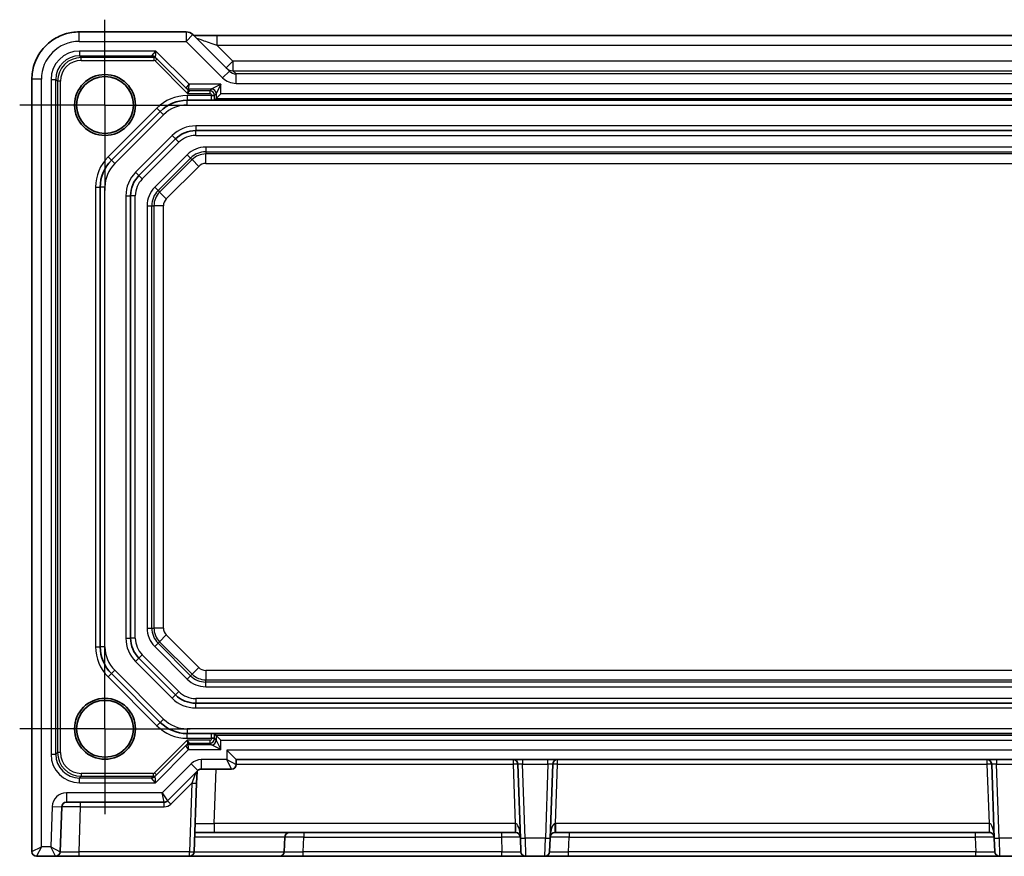
# Model space of a CAD drawing. Units: millimetres. Extents: x 43 to 5352, y 24 to 1148.
# Drawn here: x 4973 to 5077, y 177 to 265 of the extents above; entities that cross this region are included whole.
import ezdxf

# ---------------------------------------------------------------- set-up
doc = ezdxf.new("R2010")
doc.units = ezdxf.units.MM
doc.header["$LTSCALE"] = 3
doc.linetypes.add('AM_ISO08W050', pattern=[18, 12, -1.5, 3, -1.5])
doc.linetypes.add('AM_ISO08W050x2', pattern=[9, 6, -0.75, 1.5, -0.75])
for name, color, linetype, lineweight in [('AM_7', 4, 'AM_ISO08W050', 25), ('Visible (ISO)', 7, 'Continuous', 35), ('Visible Narrow (ISO)', 7, 'Continuous', 25)]:
    doc.layers.add(name, color=color, linetype=linetype, lineweight=lineweight)

msp = doc.modelspace()

# ---------------------------------------------------------------- linework, layer by layer
at = {"layer": 'AM_7', "linetype": 'AM_ISO08W050x2', "ltscale": 0.5}
for p, q in [((4981.8505, 255.7888), (4981.8505, 264.7888)), ((4981.8505, 255.7888), (4972.8505, 255.7888)), ((4981.8505, 255.7888), (4990.8505, 255.7888)), ((4981.8505, 255.7888), (4981.8505, 246.7888)), ((4981.8505, 189.9888), (4981.8505, 198.9888)), ((4981.8505, 189.9888), (4972.8505, 189.9888)), ((4981.8505, 189.9888), (4990.8505, 189.9888)), ((4981.8505, 189.9888), (4981.8505, 180.9888))]:
    msp.add_line(p, q, dxfattribs=at)
at = {"layer": 'Visible (ISO)'}
for p, q in [((4990.4218, 263.5033), (4979.1335, 263.5033)), ((4994.972, 259.3672), (4991.1289, 263.2104)), ((4993.6483, 263.1052), (5160.8526, 263.1052)), ((4987.1567, 260.8325), (4990.4223, 257.567)), ((4974.136, 258.5057), (4974.136, 177.0388)), ((4990.4223, 257.567), (4990.6073, 257.3819)), ((4993.5909, 256.4792), (4994.0908, 256.9791)), ((4990.5073, 256.2888), (4993.0917, 256.2888)), ((5161.1141, 256.2888), (4993.3868, 256.2888)), ((4993.5909, 256.4792), (4993.4026, 256.2909)), ((4982.522, 249.9604), (4987.6789, 255.1172)), ((5163.0823, 253.0888), (4991.4186, 253.0888)), ((4989.2973, 252.2101), (4985.4291, 248.342)), ((4981.3505, 198.6456), (4981.3505, 247.1319)), ((4984.5505, 246.2207), (4984.5505, 199.5569)), ((4985.4291, 197.4356), (4989.2973, 193.5675)), ((4987.6789, 190.6604), (4982.522, 195.8172)), ((4991.4186, 192.6888), (5163.0823, 192.6888)), ((4993.0917, 189.4888), (4990.5073, 189.4888)), ((4993.3868, 189.4888), (5161.1141, 189.4888)), ((4993.5909, 189.2984), (4993.4026, 189.4867)), ((4993.5909, 189.2984), (4994.0908, 188.7984)), ((4990.3832, 188.2106), (4987.1176, 184.945)), ((4990.5682, 188.3956), (4990.3832, 188.2106)), ((4995.7005, 186.7388), (4994.7005, 187.7388)), ((4995.7005, 186.7388), (5158.8005, 186.7388)), ((4995.7005, 186.2388), (4995.7005, 186.7388)), ((5025.4111, 186.2562), (5025.683, 178.469)), ((5028.8179, 178.469), (5029.0898, 186.2562)), ((5075.4111, 186.2562), (5075.683, 178.469)), ((4988.4469, 182.3852), (4991.654, 185.5923)), ((4991.5204, 184.2694), (4991.5634, 185.5018)), ((4992.0076, 185.7388), (4995.2005, 185.7388)), ((4991.2673, 177.0213), (4991.5204, 184.2694)), ((4977.7823, 182.2388), (4988.0933, 182.2388)), ((4977.1173, 177.0213), (4977.2827, 181.7562)), ((4991.3378, 179.0388), (4993.3702, 179.0388)), ((4993.3702, 179.0388), (5025.1298, 179.0388)), ((5025.1298, 179.0388), (5025.1803, 179.0388)), ((5029.3206, 179.0388), (5029.3712, 179.0388)), ((5029.3712, 179.0388), (5075.1298, 179.0388)), ((5075.1298, 179.0388), (5075.1803, 179.0388)), ((5000.7673, 177.0213), (5000.8209, 178.5562)), ((5025.7336, 177.0213), (5025.683, 178.469)), ((5028.8179, 178.469), (5028.7673, 177.0213)), ((5075.7336, 177.0213), (5075.683, 178.469)), ((4974.636, 176.5388), (4976.6176, 176.5388)), ((4976.6176, 176.5388), (4979.1161, 176.5388)), ((4979.1161, 176.5388), (4990.7676, 176.5388)), ((5000.2676, 176.5388), (4990.7676, 176.5388)), ((5000.2676, 176.5388), (5002.7661, 176.5388)), ((5002.7661, 176.5388), (5023.7348, 176.5388)), ((5023.7348, 176.5388), (5026.2333, 176.5388)), ((5026.2333, 176.5388), (5028.2676, 176.5388)), ((5028.2676, 176.5388), (5030.7661, 176.5388)), ((5030.7661, 176.5388), (5073.7348, 176.5388)), ((5073.7348, 176.5388), (5076.2333, 176.5388)), ((5076.2333, 176.5388), (5078.2676, 176.5388))]:
    msp.add_line(p, q, dxfattribs=at)
for centre, radius in [((4981.8505, 255.7888), 3.2096), ((4981.8505, 255.7888), 3), ((4981.8505, 189.9888), 3.2096), ((4981.8505, 189.9888), 3)]:
    msp.add_circle(centre, radius, dxfattribs=at)
for centre, radius, start, end in [((4990.4218, 262.5033), 1, 45, 90), ((4990.5073, 252.2888), 4, 90, 135), ((4991.4186, 250.0888), 3, 90, 135), ((4985.3505, 247.1319), 4, 135, 180), ((4987.5505, 246.2207), 3, 135, 180), ((4987.5505, 199.5569), 3, 180, 225), ((4985.3505, 198.6456), 4, 180, 225), ((4991.4186, 195.6888), 3, 225, 270), ((4990.5073, 193.4888), 4, 225, 270), ((4995.2005, 186.2388), 0.5, 270, 0), ((5024.9114, 186.2388), 0.5, 2, 90), ((5029.5895, 186.2388), 0.5, 90, 178), ((5074.9114, 186.2388), 0.5, 2, 90), ((4992.0076, 185.2388), 0.5, 90, 135), ((4977.7823, 181.7388), 0.5, 90, 178), ((4988.0933, 182.7388), 0.5, 270, 315), ((5001.3206, 178.5388), 0.5, 90, 178), ((5025.1803, 178.5388), 0.5, 2, 90), ((5029.3206, 178.5388), 0.5, 90, 178), ((5075.1803, 178.5388), 0.5, 2, 90), ((4974.636, 177.0388), 0.5, 180, 270), ((4976.6176, 177.0388), 0.5, 270, 358), ((4990.7676, 177.0388), 0.5, 270, 358), ((5000.2676, 177.0388), 0.5, 270, 358), ((5026.2333, 177.0388), 0.5, 182, 270), ((5028.2676, 177.0388), 0.5, 270, 358), ((5076.2333, 177.0388), 0.5, 182, 270)]:
    msp.add_arc(centre, radius, start, end, dxfattribs=at)
for points, knots in [([(4974.136, 258.5057), (4974.136, 259.0291), (4974.2188, 259.5525), (4974.5421, 260.548), (4974.7826, 261.0201), (4975.3978, 261.8669), (4975.7724, 262.2415), (4976.6192, 262.8566), (4977.0912, 263.0971), (4978.0868, 263.4204), (4978.6101, 263.5033), (4979.1335, 263.5033)], [-0.78478918, -0.78478918, -0.78478918, -0.78478918, -0.47087351, -0.47087351, -0.15695784, -0.15695784, 0.15695784, 0.15695784, 0.47087351, 0.47087351, 0.78478918, 0.78478918, 0.78478918, 0.78478918]), ([(4993.6483, 263.1052), (4993.3547, 263.1052), (4993.0599, 263.1063), (4992.4977, 263.1108), (4992.2302, 263.1141), (4991.75, 263.1226), (4991.5371, 263.1277), (4991.3045, 263.1354), (4991.2494, 263.1374), (4991.1998, 263.1395)], [4.66304364, 4.66304364, 4.66304364, 4.66304364, 4.97720291, 4.97720291, 5.29136218, 5.29136218, 5.60552144, 5.60552144, 5.71374218, 5.71374218, 5.71374218, 5.71374218]), ([(4993.0917, 256.2888), (4993.0924, 256.2888), (4993.0932, 256.2888), (4993.1962, 256.2888), (4993.3049, 256.2888), (4993.373, 256.2888), (4993.3809, 256.2888), (4993.3868, 256.2888)], [-0.0003553342, -0.0003553342, -0.0003553342, -0.0003553342, 0, 0, 0.0490193451, 0.0490193451, 0.0579402507, 0.0579402507, 0.0579402507, 0.0579402507]), ([(4993.3868, 189.4888), (4993.3809, 189.4888), (4993.373, 189.4888), (4993.3049, 189.4888), (4993.1962, 189.4888), (4993.0932, 189.4888), (4993.0924, 189.4888), (4993.0917, 189.4888)], [0.010138145, 0.010138145, 0.010138145, 0.010138145, 0.0155874319, 0.0155874319, 0.0455306392, 0.0455306392, 0.045747691, 0.045747691, 0.045747691, 0.045747691])]:
    msp.add_open_spline(points, degree=3, knots=knots, dxfattribs=at)
for points in [[(4993.3868, 256.2888), (4993.3962, 256.2895), (4993.4019, 256.2902), (4993.4026, 256.2909)], [(4993.4026, 189.4867), (4993.4019, 189.4874), (4993.3962, 189.4881), (4993.3868, 189.4888)]]:
    msp.add_open_spline(points, degree=3, dxfattribs=at)
at = {"layer": 'Visible Narrow (ISO)'}
for p, q in [((4979.1335, 262.5033), (4979.1335, 263.5033)), ((4990.4218, 263.5033), (4990.4218, 262.5033)), ((4990.4218, 262.5033), (4991.1289, 263.2104)), ((4993.6483, 263.1052), (4993.6483, 262.1052)), ((4979.1335, 262.5033), (4990.4218, 262.5033)), ((4990.4218, 262.5033), (4994.2649, 258.6601)), ((4993.6483, 262.1052), (5160.8526, 262.1052)), ((4995.3509, 260.4026), (4993.6483, 262.1052)), ((4987.2172, 261.4791), (4979.1597, 261.4791)), ((4979.1597, 261.4791), (4979.1597, 260.9792)), ((4979.1597, 260.9792), (4986.8031, 260.9792)), ((4979.3449, 260.7939), (4979.1597, 260.9792)), ((4986.9881, 260.7939), (4979.3449, 260.7939)), ((4979.3449, 260.494), (4979.3449, 260.7939)), ((4986.8031, 260.9792), (4987.2172, 261.4791)), ((4986.8032, 260.9789), (4986.9881, 260.7939)), ((4986.9881, 260.7939), (4986.9881, 260.494)), ((4987.2172, 261.4791), (4987.1566, 260.8328)), ((4990.7172, 257.9791), (4987.2172, 261.4791)), ((4979.3449, 260.494), (4986.9881, 260.494)), ((4987.1296, 260.4354), (4987.3417, 260.6475)), ((4987.1296, 260.4354), (4990.571, 256.994)), ((4995.3509, 260.4026), (4994.6438, 259.6955)), ((5159.15, 260.4026), (4995.3509, 260.4026)), ((4995.3509, 260.4026), (4995.3509, 259.4032)), ((4994.2649, 258.6601), (4994.972, 259.3672)), ((4995.6816, 259.0725), (4995.3509, 259.4032)), ((4995.3509, 259.4032), (5159.15, 259.4032)), ((4995.6816, 258.0731), (4995.6816, 259.0725)), ((5158.8193, 259.0725), (4995.6816, 259.0725)), ((4975.136, 258.5057), (4974.136, 258.5057)), ((4975.136, 177.5388), (4975.136, 258.5057)), ((4976.1601, 258.4796), (4976.1601, 187.298)), ((4976.1601, 258.4796), (4976.66, 258.4796)), ((4976.66, 187.298), (4976.66, 258.4796)), ((4976.66, 258.4796), (4976.8453, 258.2943)), ((4976.8453, 258.2943), (4976.8453, 187.4833)), ((4977.1453, 258.2943), (4976.8453, 258.2943)), ((4977.1453, 187.4833), (4977.1453, 258.2943)), ((4990.4223, 257.567), (4990.7172, 257.9791)), ((4990.7172, 257.9791), (4990.6344, 257.4792)), ((4994.0908, 257.9791), (4990.7172, 257.9791)), ((4993.0909, 257.4792), (4994.0908, 257.9791)), ((4994.0908, 257.9791), (4993.5909, 256.9793)), ((4994.0908, 256.9791), (4994.0908, 257.9791)), ((4995.6816, 258.0731), (5158.8193, 258.0731)), ((4990.5073, 256.7888), (4990.5073, 256.2888)), ((4993.1056, 256.7888), (4990.5073, 256.7888)), ((4990.6074, 257.3818), (4990.571, 256.994)), ((4990.571, 256.994), (4990.8195, 257.2939)), ((4990.571, 256.994), (4992.9057, 256.994)), ((4990.6344, 257.4792), (4993.0909, 257.4792)), ((4990.8194, 257.2941), (4990.6344, 257.4791)), ((4992.9057, 257.2939), (4990.8195, 257.2939)), ((4993.0909, 257.4792), (4992.9057, 257.2939)), ((4992.9057, 257.2939), (4992.9057, 256.994)), ((4993.1056, 256.794), (4993.4056, 256.794)), ((4993.1056, 256.794), (4993.1056, 256.7888)), ((4993.4056, 256.7888), (4993.1056, 256.7888)), ((4993.4056, 256.794), (4993.5909, 256.9793)), ((4993.4056, 256.7888), (4993.4056, 256.794)), ((4993.5909, 256.9793), (4993.5909, 256.4792)), ((5160.4101, 256.9791), (4994.0908, 256.9791)), ((4990.5073, 255.7888), (4990.5073, 256.2888)), ((4990.5073, 255.7888), (5163.9936, 255.7888)), ((4993.5909, 256.4792), (5160.91, 256.4792)), ((4987.3253, 255.4708), (4982.1685, 250.3139)), ((4982.8756, 249.6068), (4988.0324, 254.7637)), ((4987.3253, 255.4708), (4987.6789, 255.1172)), ((4988.0324, 254.7637), (4987.6789, 255.1172)), ((4991.4186, 253.5888), (4991.4186, 253.0888)), ((5163.0823, 253.5888), (4991.4186, 253.5888)), ((4988.9437, 252.5637), (4985.0756, 248.6955)), ((4988.9437, 252.5637), (4989.2973, 252.2101)), ((4991.4186, 252.5888), (4991.4186, 253.0888)), ((4991.4186, 252.5888), (5163.0823, 252.5888)), ((4985.7827, 247.9884), (4989.6508, 251.8565)), ((4989.6508, 251.8565), (4989.2973, 252.2101)), ((4990.5232, 250.5444), (4987.0948, 247.116)), ((4990.5232, 250.5444), (4990.8766, 250.1911)), ((4992.4789, 251.3545), (4992.4789, 250.8548)), ((5162.022, 251.3545), (4992.4789, 251.3545)), ((4992.4789, 250.8548), (5162.022, 250.8548)), ((4992.4789, 250.8548), (4992.4789, 250.6225)), ((4992.4789, 249.6231), (4992.4789, 250.6225)), ((5162.022, 250.6225), (4992.4789, 250.6225)), ((4982.1685, 250.3139), (4982.522, 249.9604)), ((4982.8756, 249.6068), (4982.522, 249.9604)), ((4987.4481, 246.7627), (4990.8766, 250.1911)), ((4991.0408, 250.0268), (4987.6124, 246.5984)), ((4990.8766, 250.1911), (4991.0408, 250.0268)), ((4991.7475, 249.3202), (4991.0408, 250.0268)), ((4992.4789, 249.6231), (5162.022, 249.6231)), ((4985.0756, 248.6955), (4985.4291, 248.342)), ((4985.7827, 247.9884), (4985.4291, 248.342)), ((4988.3191, 245.8917), (4991.7475, 249.3202)), ((4980.8505, 247.1319), (4981.3505, 247.1319)), ((4980.8505, 247.1319), (4980.8505, 198.6456)), ((4981.8505, 247.1319), (4981.3505, 247.1319)), ((4981.8505, 198.6456), (4981.8505, 247.1319)), ((4987.0948, 247.116), (4987.4481, 246.7627)), ((4987.4481, 246.7627), (4987.6124, 246.5984)), ((4988.3191, 245.8917), (4987.6124, 246.5984)), ((4984.0505, 246.2207), (4984.5505, 246.2207)), ((4984.0505, 246.2207), (4984.0505, 199.5569)), ((4985.0505, 246.2207), (4984.5505, 246.2207)), ((4985.0505, 199.5569), (4985.0505, 246.2207)), ((4986.2848, 245.1604), (4986.7844, 245.1604)), ((4986.2848, 245.1604), (4986.2848, 200.6172)), ((4986.7844, 200.6172), (4986.7844, 245.1604)), ((4986.7844, 245.1604), (4987.0168, 245.1604)), ((4988.0161, 245.1604), (4987.0168, 245.1604)), ((4987.0168, 245.1604), (4987.0168, 200.6172)), ((4988.0161, 200.6172), (4988.0161, 245.1604)), ((4986.2848, 200.6172), (4986.7844, 200.6172)), ((4986.7844, 200.6172), (4987.0168, 200.6172)), ((4988.0161, 200.6172), (4987.0168, 200.6172)), ((4984.0505, 199.5569), (4984.5505, 199.5569)), ((4985.0505, 199.5569), (4984.5505, 199.5569)), ((4988.3191, 199.8858), (4987.6124, 199.1792)), ((4991.7475, 196.4574), (4988.3191, 199.8858)), ((4980.8505, 198.6456), (4981.3505, 198.6456)), ((4981.8505, 198.6456), (4981.3505, 198.6456)), ((4987.0948, 198.6616), (4987.4481, 199.0149)), ((4987.0948, 198.6616), (4990.5232, 195.2331)), ((4987.4481, 199.0149), (4987.6124, 199.1792)), ((4990.8766, 195.5865), (4987.4481, 199.0149)), ((4987.6124, 199.1792), (4991.0408, 195.7507)), ((4985.0756, 197.082), (4985.4291, 197.4356)), ((4985.7827, 197.7891), (4985.4291, 197.4356)), ((4989.6508, 193.921), (4985.7827, 197.7891)), ((4985.0756, 197.082), (4988.9437, 193.2139)), ((4991.7475, 196.4574), (4991.0408, 195.7507)), ((4982.1685, 195.4637), (4982.522, 195.8172)), ((4982.1685, 195.4637), (4987.3253, 190.3068)), ((4982.8756, 196.1708), (4982.522, 195.8172)), ((4988.0324, 191.0139), (4982.8756, 196.1708)), ((4990.5232, 195.2331), (4990.8766, 195.5865)), ((4990.8766, 195.5865), (4991.0408, 195.7507)), ((4992.4789, 196.1545), (4992.4789, 195.1551)), ((5162.022, 196.1545), (4992.4789, 196.1545)), ((4992.4789, 194.9228), (4992.4789, 195.1551)), ((4992.4789, 195.1551), (5162.022, 195.1551)), ((4992.4789, 194.4231), (4992.4789, 194.9228)), ((5162.022, 194.9228), (4992.4789, 194.9228)), ((4992.4789, 194.4231), (5162.022, 194.4231)), ((4988.9437, 193.2139), (4989.2973, 193.5675)), ((4989.6508, 193.921), (4989.2973, 193.5675)), ((5163.0823, 193.1888), (4991.4186, 193.1888)), ((4991.4186, 193.1888), (4991.4186, 192.6888)), ((4991.4186, 192.1888), (4991.4186, 192.6888)), ((4991.4186, 192.1888), (5163.0823, 192.1888)), ((4987.3253, 190.3068), (4987.6789, 190.6604)), ((4988.0324, 191.0139), (4987.6789, 190.6604)), ((5163.9936, 189.9888), (4990.5073, 189.9888)), ((4990.5073, 189.9888), (4990.5073, 189.4888)), ((4990.5073, 188.9888), (4990.5073, 189.4888)), ((4993.5909, 189.2984), (4993.5909, 188.7983)), ((5160.91, 189.2984), (4993.5909, 189.2984)), ((4990.5319, 188.7836), (4987.0905, 185.3422)), ((4990.6781, 187.7984), (4990.3832, 188.2105)), ((4990.5073, 188.9888), (4993.1056, 188.9888)), ((4990.7804, 188.4836), (4990.5319, 188.7836)), ((4990.5319, 188.7836), (4990.5683, 188.3958)), ((4992.9057, 188.7836), (4990.5319, 188.7836)), ((4990.5953, 188.2984), (4990.7803, 188.4835)), ((4990.5953, 188.2984), (4990.6781, 187.7984)), ((4993.0909, 188.2984), (4990.5953, 188.2984)), ((4990.7804, 188.4836), (4992.9057, 188.4836)), ((4992.9057, 188.7836), (4992.9057, 188.4836)), ((4992.9057, 188.4836), (4993.0909, 188.2984)), ((4994.0908, 187.7984), (4993.0909, 188.2984)), ((4993.1056, 188.9888), (4993.4056, 188.9888)), ((4993.1056, 188.9888), (4993.1056, 188.9836)), ((4993.4056, 188.9836), (4993.1056, 188.9836)), ((4993.4056, 188.9836), (4993.4056, 188.9888)), ((4993.5909, 188.7983), (4993.4056, 188.9836)), ((4993.5909, 188.7983), (4994.0908, 187.7984)), ((4994.0908, 187.7984), (4994.0908, 188.7984)), ((4994.0908, 188.7984), (5160.4101, 188.7984)), ((4976.1601, 187.298), (4976.66, 187.298)), ((4976.8453, 187.4833), (4976.66, 187.298)), ((4977.1453, 187.4833), (4976.8453, 187.4833)), ((4987.1781, 184.2984), (4990.6781, 187.7984)), ((4990.6781, 187.7984), (4994.0908, 187.7984)), ((5159.8005, 187.7388), (4994.7005, 187.7388)), ((4994.7005, 187.7388), (4994.7005, 186.7388)), ((4990.9469, 186.2994), (4987.8862, 183.2388)), ((4990.9469, 186.2994), (4991.654, 185.5923)), ((4992.0076, 186.7388), (4992.0076, 185.7388)), ((4994.7005, 186.7388), (4992.0076, 186.7388)), ((4994.7005, 186.7388), (4995.7005, 186.2388)), ((4995.2005, 185.7388), (4994.7005, 186.7388)), ((4995.7005, 186.2562), (5024.9114, 186.2562)), ((5024.9114, 186.7388), (5024.9114, 186.2562)), ((5024.9114, 186.2562), (5025.1298, 180.0039)), ((5025.9108, 186.7388), (5025.9108, 186.2562)), ((5025.9108, 186.2562), (5028.5901, 186.2562)), ((5026.1827, 178.469), (5025.9108, 186.2562)), ((5028.5901, 186.2562), (5028.3182, 178.469)), ((5028.5901, 186.2562), (5028.5901, 186.7388)), ((5029.3712, 180.0039), (5029.5895, 186.2562)), ((5029.5895, 186.2562), (5029.5895, 186.7388)), ((5029.5895, 186.2562), (5074.9114, 186.2562)), ((5074.9114, 186.7388), (5074.9114, 186.2562)), ((5074.9114, 186.2562), (5075.1298, 180.0039)), ((5075.9108, 186.7388), (5075.9108, 186.2562)), ((5075.9108, 186.2562), (5078.5901, 186.2562)), ((5076.1827, 178.469), (5075.9108, 186.2562)), ((4979.1597, 184.7984), (4979.3449, 184.9836)), ((4986.949, 185.2836), (4979.3449, 185.2836)), ((4979.3449, 185.2836), (4979.3449, 184.9836)), ((4979.3449, 184.9836), (4986.949, 184.9836)), ((4986.949, 184.9836), (4986.7641, 184.7987)), ((4986.949, 185.2836), (4986.949, 184.9836)), ((4987.3027, 185.1301), (4987.0905, 185.3422)), ((4987.1175, 184.9448), (4987.1781, 184.2984)), ((4993.3702, 180.0039), (4993.5705, 185.7388)), ((4986.764, 184.7984), (4979.1597, 184.7984)), ((4979.1597, 184.2984), (4979.1597, 184.7984)), ((4979.1597, 184.2984), (4987.1781, 184.2984)), ((4987.1781, 184.2984), (4986.764, 184.7984)), ((4988.8005, 182.0491), (4991.0207, 184.2694)), ((4991.0207, 184.2694), (4990.7676, 177.0213)), ((4977.7823, 183.2388), (4977.7823, 182.2388)), ((4987.8862, 183.2388), (4977.7823, 183.2388)), ((4987.8862, 183.2388), (4988.4469, 182.3852)), ((4988.0933, 182.2388), (4987.8862, 183.2388)), ((4979.2814, 181.7562), (4979.2814, 182.2388)), ((4988.0933, 181.7562), (4988.0933, 182.2388)), ((4976.2833, 181.7911), (4976.1348, 177.5388)), ((4976.2833, 181.7911), (4977.2827, 181.7562)), ((4979.1161, 177.0213), (4979.2814, 181.7562)), ((4979.2814, 181.7562), (4988.0933, 181.7562)), ((4993.3702, 180.0039), (4993.3702, 179.0388)), ((5025.1298, 180.0039), (4993.3702, 180.0039)), ((5025.1298, 180.0039), (5025.1298, 179.0388)), ((5029.3712, 180.0039), (5029.3712, 179.0388)), ((5075.1298, 180.0039), (5029.3712, 180.0039)), ((5075.1298, 180.0039), (5075.1298, 179.0388)), ((5002.8197, 179.0388), (5002.8197, 178.5562)), ((5023.6812, 179.0388), (5023.6812, 178.5562)), ((5030.8197, 179.0388), (5030.8197, 178.5562)), ((5073.6812, 179.0388), (5073.6812, 178.5562)), ((5000.8209, 178.5562), (4991.3209, 178.5562)), ((5002.7661, 177.0213), (5002.8197, 178.5562)), ((5002.8197, 178.5562), (5023.6812, 178.5562)), ((5023.6812, 178.5562), (5023.7348, 177.0213)), ((5026.1827, 178.469), (5026.2333, 176.5388)), ((5028.3182, 178.469), (5026.1827, 178.469)), ((5028.2676, 176.5388), (5028.3182, 178.469)), ((5030.7661, 177.0213), (5030.8197, 178.5562)), ((5030.8197, 178.5562), (5073.6812, 178.5562)), ((5073.6812, 178.5562), (5073.7348, 177.0213)), ((5076.1827, 178.469), (5076.2333, 176.5388)), ((5078.3182, 178.469), (5076.1827, 178.469)), ((4974.136, 177.0388), (4975.136, 177.5388)), ((4975.136, 177.5388), (4974.636, 176.5388)), ((4976.1348, 177.5388), (4975.136, 177.5388)), ((4976.1348, 177.5388), (4977.1173, 177.0213)), ((4976.6176, 176.5388), (4976.1348, 177.5388)), ((4979.1161, 176.5388), (4979.1161, 177.0213)), ((4990.7676, 177.0213), (4979.1161, 177.0213)), ((4990.7676, 176.5388), (4990.7676, 177.0213)), ((4991.2673, 177.0213), (5000.7673, 177.0213)), ((5002.7661, 176.5388), (5002.7661, 177.0213)), ((5023.7348, 177.0213), (5002.7661, 177.0213)), ((5023.7348, 176.5388), (5023.7348, 177.0213)), ((5030.7661, 176.5388), (5030.7661, 177.0213)), ((5073.7348, 177.0213), (5030.7661, 177.0213)), ((5073.7348, 176.5388), (5073.7348, 177.0213))]:
    msp.add_line(p, q, dxfattribs=at)
for centre, radius, start, end in [((4990.5073, 252.2888), 4.5, 90, 135), ((4990.5073, 252.2888), 3.5, 90, 135), ((4991.4186, 250.0888), 3.5, 90, 135), ((4991.4186, 250.0888), 2.5, 90, 135), ((4992.4789, 248.5888), 2.7657, 90, 135), ((4992.4789, 248.5888), 2.266, 90, 135), ((4992.4789, 248.5888), 2.0337, 90, 135), ((4985.3505, 247.1319), 4.5, 135, 180), ((4985.3505, 247.1319), 3.5, 135, 180), ((4992.4789, 248.5888), 1.0343, 90, 135), ((4987.5505, 246.2207), 3.5, 135, 180), ((4987.5505, 246.2207), 2.5, 135, 180), ((4989.0505, 245.1604), 2.7657, 135, 180), ((4989.0505, 245.1604), 2.266, 135, 180), ((4989.0505, 245.1604), 2.0337, 135, 180), ((4989.0505, 245.1604), 1.0343, 135, 180), ((4989.0505, 200.6172), 2.7657, 180, 225), ((4989.0505, 200.6172), 2.266, 180, 225), ((4989.0505, 200.6172), 2.0337, 180, 225), ((4989.0505, 200.6172), 1.0343, 180, 225), ((4987.5505, 199.5569), 3.5, 180, 225), ((4987.5505, 199.5569), 2.5, 180, 225), ((4985.3505, 198.6456), 4.5, 180, 225), ((4985.3505, 198.6456), 3.5, 180, 225), ((4992.4789, 197.1888), 1.0343, 225, 270), ((4992.4789, 197.1888), 2.266, 225, 270), ((4992.4789, 197.1888), 2.0337, 225, 270), ((4992.4789, 197.1888), 2.7657, 225, 270), ((4991.4186, 195.6888), 2.5, 225, 270), ((4991.4186, 195.6888), 3.5, 225, 270), ((4990.5073, 193.4888), 4.5, 225, 270), ((4990.5073, 193.4888), 3.5, 225, 270), ((4992.0076, 185.2388), 1.5, 90, 135), ((4977.7823, 181.7388), 1.5, 90, 178), ((4988.0933, 182.7562), 1, 270, 315)]:
    msp.add_arc(centre, radius, start, end, dxfattribs=at)
for centre, major_axis, ratio, start_param, end_param in [((4993.5785, 262.175), (-2.1224, 0.7093), 0.01972337, 0.03950318, 1.61029951), ((4979.1384, 258.5008), (-2.8319, 2.8319), 0.99878277, 5.49839613, 7.06797448), ((4979.1606, 258.4787), (-2.122, 2.122), 0.99969546, 5.49793944, 7.06843118), ((4979.1606, 258.4787), (-1.7685, 1.7685), 0.99957371, 5.49793944, 7.06843118), ((4979.3456, 258.2936), (-1.7682, 1.7682), 0.99976852, 5.49793944, 7.06843118), ((4988.2174, 260.9789), (-1.4143, 0.0002), 0.01234071, 6.27807586, 6.29552916), ((4986.8031, 260.4793), (-0.4619, 0.1913), 0.99982157, 4.31975298, 5.10502498), ((4986.8032, 260.479), (0.3536, 0.3536), 0.99969546, 0, 0.78555046), ((4986.9882, 260.2939), (-0.3536, -0.3536), 0.99993913, 3.14159265, 3.92714311), ((4988.2174, 260.479), (-1.0608, 0.3538), 0.00987023, 0.00229422, 0.01974751), ((4979.3456, 258.2936), (-1.5561, 1.5561), 0.99969546, 5.49793944, 7.06843118), ((4986.9882, 260.2939), (-0.1415, 0.1415), 0.99969546, 4.71238898, 5.49793944), ((4995.3509, 260.4026), (-0.7071, -0.7071), 0.99878277, 0, 0.78600715), ((4995.6791, 260.0743), (0.7097, -0.7097), 0.99635864, 4.71238898, 5.49839613), ((4995.6791, 260.0743), (1.4159, -1.4159), 0.99878277, 4.71238898, 5.49839613), ((4990.9173, 257.7791), (-0.495, -0.2121), 0.00851204, 6.2691371, 6.28659039), ((4990.6344, 257.7791), (-0.2121, -0.2121), 0.99969546, 0, 0.78555046), ((4990.6344, 257.7791), (-0.2772, 0.1148), 0.99982157, 1.17816033, 1.96343232), ((4989.9709, 257.5941), (0.6365, -0.2123), 0.00987023, 0.00229422, 0.01974751), ((4990.8194, 257.5941), (-0.2121, -0.2121), 0.99969546, 0, 0.78555046), ((4990.8195, 257.5939), (-0.2772, 0.1148), 0.99982157, 1.17816033, 1.96343232), ((4990.9173, 257.4791), (-0.2829, 0), 0.01234071, 6.27807586, 6.29552916), ((4989.9709, 257.2941), (0.8486, -0.0001), 0.01234071, 6.27807586, 6.29552916), ((4992.9056, 256.7939), (-0.3536, 0.3536), 0.99993913, 3.92714311, 5.49763485), ((4992.9056, 256.7939), (0.1415, 0.1415), 0.99969546, 5.49793944, 7.06843118), ((4993.0909, 256.9793), (-0.3536, 0.3536), 0.99969546, 3.92714311, 5.49763485), ((4993.0917, 256.7888), (0, -0.5), 0.0279281, 0, 1.57079633), ((4993.3916, 256.7888), (0, 0.8), 0.01745506, 4.04063346, 4.71238898), ((4993.0917, 188.9888), (0, -0.5), 0.0279281, 1.57079633, 3.14159265), ((4993.3916, 188.9888), (0, 0.8), 0.01745506, 4.71238898, 5.3841445), ((4990.5953, 187.9985), (-0.2121, 0.2121), 0.99969546, 5.49763485, 6.28318531), ((4990.5953, 187.9984), (-0.2772, -0.1148), 0.99982157, 4.31975298, 5.10502498), ((4990.8782, 187.9985), (-0.495, 0.2121), 0.00851204, 6.27978022, 6.29723351), ((4990.7803, 188.1835), (-0.2121, 0.2121), 0.99969546, 5.49763485, 6.28318531), ((4989.9318, 188.1835), (0.6365, 0.2123), 0.00987023, 6.2634378, 6.28089109), ((4990.7804, 188.1837), (-0.2772, -0.1148), 0.99982157, 4.31975298, 5.10502498), ((4990.8782, 188.2984), (-0.2829, 0), 0.01234071, 6.27084146, 6.28829475), ((4989.9318, 188.4835), (0.8486, 0.0001), 0.01234071, 6.27084146, 6.28829475), ((4992.9056, 188.9836), (0.3536, 0.3536), 0.99993913, 3.92714311, 5.49763485), ((4992.9056, 188.9836), (0.1415, -0.1415), 0.99969546, 5.49793944, 7.06843118), ((4993.0909, 188.7983), (0.3536, 0.3536), 0.99969546, 3.92714311, 5.49763485), ((4979.1606, 187.2989), (-2.122, -2.122), 0.99969546, 5.49793944, 7.06843118), ((4979.1606, 187.2989), (-1.7685, -1.7685), 0.99957371, 5.49793944, 7.06843118), ((4979.3456, 187.4839), (-1.7682, -1.7682), 0.99976852, 5.49793944, 7.06843118), ((4979.3456, 187.4839), (-1.5561, -1.5561), 0.99969546, 5.49793944, 7.06843118), ((5024.9114, 186.2388), (0.4997, 0.0174), 0.03487826, 0, 1.56957835), ((5025.912, 186.2388), (0.5009, -0.0175), 0.03470875, 1.57444135, 3.1440197), ((5028.5889, 186.2388), (0.5009, 0.0175), 0.03470875, 6.28075826, 7.85033661), ((5029.5895, 186.2388), (-0.4997, 0.0174), 0.03487826, 4.71360696, 6.28318531), ((5074.9114, 186.2388), (0.4997, 0.0174), 0.03487826, 0, 1.56957835), ((5075.912, 186.2388), (0.5009, -0.0175), 0.03470875, 1.57444135, 3.1440197), ((4986.764, 185.2983), (-0.4619, -0.1913), 0.99982157, 1.17816033, 1.96343232), ((4986.7641, 185.2986), (0.3536, -0.3536), 0.99969546, 5.49763485, 6.28318531), ((4986.9491, 185.4836), (-0.1415, -0.1415), 0.99969546, 0.78524587, 1.57079633), ((4986.9491, 185.4836), (0.3536, -0.3536), 0.99993913, 5.49763485, 6.28318531), ((4988.1783, 185.2986), (-1.0608, -0.3538), 0.00987023, 6.2634378, 6.28089109), ((4991.0195, 184.2507), (0.4048, 1.1119), 0.00440776, 0.00945422, 1.55557038), ((4988.1783, 184.7987), (-1.4143, -0.0002), 0.01234071, 6.27084146, 6.28829475), ((4991.0207, 184.2868), (0.4997, -0.0174), 0.03487826, 4.71360696, 6.28318531), ((4988.8005, 182.0317), (-0.3536, 0.3536), 0.02468519, 4.73706916, 6.28318531), ((4979.2833, 181.7388), (2.0006, -0.0174), 0.00871359, 1.57178607, 3.14136442), ((4993.3739, 180.0388), (-2.0024, -0.0349), 0.0173914, 6.28227405, 7.8518524), ((5025.1279, 180.0388), (-0.5015, 0.0352), 0.06899563, 1.57927727, 1.61296588), ((5025.1803, 180.0388), (0, -1), 0.03368364, 4.74845055, 6.28318531), ((5025.1803, 178.5388), (-0.0511, 1.4642), 0.34126857, 4.71238898, 6.24827872), ((5029.3206, 178.5388), (0.0511, 1.4642), 0.34126857, 0.03490659, 1.57079633), ((5029.3206, 180.0388), (0, -1), 0.03368364, 0, 1.53473476), ((5029.373, 180.0388), (-0.5015, -0.0352), 0.06899563, 1.52862677, 1.56231538), ((5075.1279, 180.0388), (-0.5015, 0.0352), 0.06899563, 1.57927727, 1.61296588), ((5075.1803, 180.0388), (0, -1), 0.03368364, 4.74845055, 6.28318531), ((5075.1803, 178.5388), (-0.0511, 1.4642), 0.34126857, 4.71238898, 6.24827872), ((5002.8215, 178.5388), (2.0006, -0.0174), 0.00871359, 1.57178607, 3.14136442), ((5023.6794, 178.5388), (2.0006, 0.0174), 0.00871359, 0.00022823, 1.56980658), ((5026.1827, 178.4864), (-0.4997, -0.0174), 0.03487826, 0, 1.56957835), ((5028.3182, 178.4864), (0.4997, -0.0174), 0.03487826, 4.71360696, 6.28318531), ((5030.8215, 178.5388), (2.0006, -0.0174), 0.00871359, 1.57178607, 3.14136442), ((5073.6794, 178.5388), (2.0006, 0.0174), 0.00871359, 0.00022823, 1.56980658), ((5076.1827, 178.4864), (-0.4997, -0.0174), 0.03487826, 0, 1.56957835), ((4979.1191, 177.0388), (-2.0018, -0.0175), 0.00870298, 6.28280538, 7.85238374), ((4990.7676, 177.0388), (0.4997, -0.0174), 0.03487826, 4.71360696, 6.28318531), ((5002.7691, 177.0388), (-2.0018, -0.0175), 0.00870298, 6.28280538, 7.85238374), ((5023.7318, 177.0388), (-2.0018, 0.0175), 0.00870298, 1.57239422, 3.14197258), ((5030.7691, 177.0388), (-2.0018, -0.0175), 0.00870298, 6.28280538, 7.85238374), ((5073.7318, 177.0388), (-2.0018, 0.0175), 0.00870298, 1.57239422, 3.14197258)]:
    msp.add_ellipse(centre, major_axis=major_axis, ratio=ratio, start_param=start_param, end_param=end_param, dxfattribs=at)

doc.saveas('drawing.dxf')
